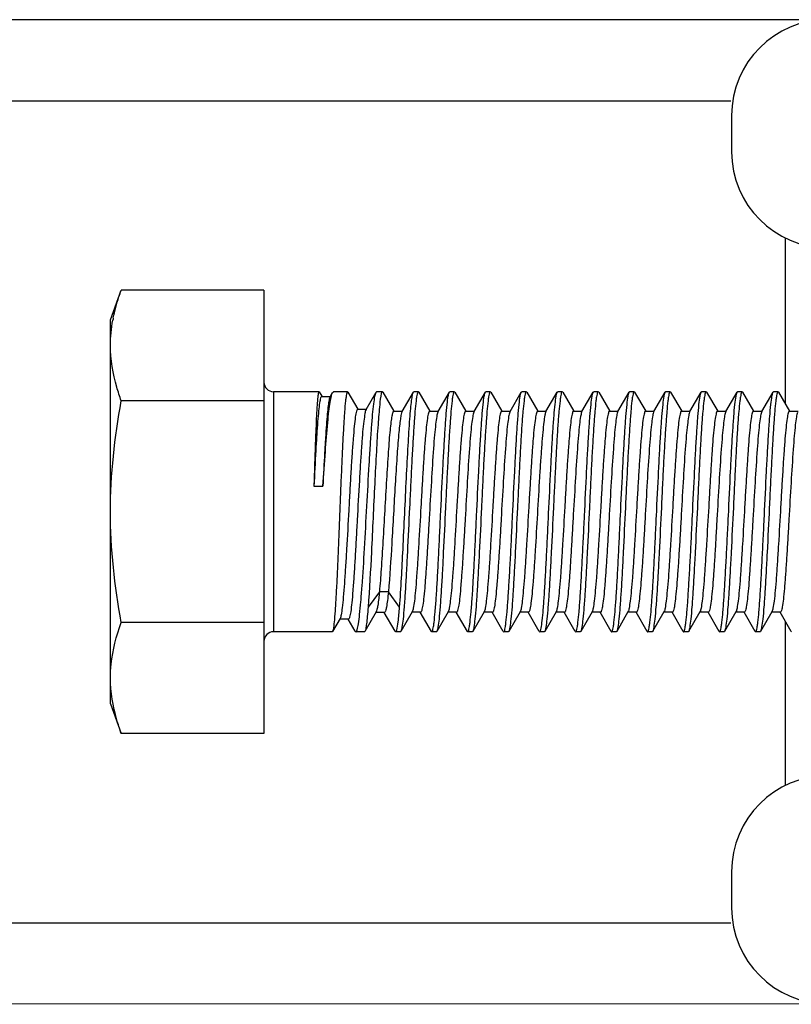
# Model space of a CAD drawing. Extents: x 503840 to 650663, y -66161 to 57098.
# Drawn here: x 615020 to 615108, y 6346 to 6458 of the extents above; entities that cross this region are included whole.
import ezdxf

# ---------------------------------------------------------------- set-up
doc = ezdxf.new("R2010")
doc.units = 0
doc.header["$LTSCALE"] = 1000
doc.header["$MEASUREMENT"] = 0

msp = doc.modelspace()

# ---------------------------------------------------------------- linework, layer by layer
for p, q in [((615202.33, 6457.67), (614870.4, 6457.67)), ((615101.14, 6448.41), (614985.82, 6448.41)), ((615101.24, 6446.75), (615101.24, 6442.65)), ((615107.39, 6413.91), (615107.39, 6432.83)), ((615030.48, 6423.52), (615031.71, 6426.9)), ((615047.97, 6426.9), (615031.71, 6426.9)), ((615047.97, 6426.9), (615047.97, 6376.43)), ((615030.48, 6379.81), (615030.48, 6423.52)), ((615049.06, 6415.33), (615049.06, 6388.01)), ((615054.24, 6415.33), (615049.06, 6415.33)), ((615054.24, 6415.33), (615049.06, 6415.33)), ((615054.24, 6415.33), (615054.23, 6415.33)), ((615054.26, 6415.31), (615054.24, 6415.33)), ((615054.26, 6415.31), (615054.55, 6414.81)), ((615055.5, 6414.75), (615055.78, 6415.25)), ((615055.78, 6415.25), (615055.88, 6415.33)), ((615057.49, 6415.33), (615055.88, 6415.33)), ((615057.49, 6415.33), (615055.88, 6415.33)), ((615057.49, 6415.33), (615057.48, 6415.33)), ((615057.53, 6415.29), (615057.49, 6415.33)), ((615057.53, 6415.29), (615058.67, 6413.34)), ((615059.6, 6413.29), (615060.75, 6415.27)), ((615060.75, 6415.27), (615060.81, 6415.33)), ((615061.46, 6415.33), (615060.81, 6415.33)), ((615061.46, 6415.33), (615060.81, 6415.33)), ((615061.51, 6415.28), (615061.46, 6415.33)), ((615061.51, 6415.28), (615062.77, 6413.11)), ((615063.7, 6413.06), (615064.99, 6415.28)), ((615064.99, 6415.28), (615065.04, 6415.33)), ((615065.56, 6415.33), (615065.04, 6415.33)), ((615065.56, 6415.33), (615065.04, 6415.33)), ((615065.56, 6415.33), (615065.55, 6415.33)), ((615065.61, 6415.28), (615065.56, 6415.33)), ((615065.61, 6415.28), (615066.87, 6413.11)), ((615067.8, 6413.06), (615069.09, 6415.28)), ((615069.09, 6415.28), (615069.14, 6415.33)), ((615069.65, 6415.33), (615069.14, 6415.33)), ((615069.65, 6415.33), (615069.14, 6415.33)), ((615069.71, 6415.28), (615069.65, 6415.33)), ((615069.65, 6415.33), (615069.65, 6415.33)), ((615069.71, 6415.28), (615070.97, 6413.11)), ((615071.9, 6413.06), (615073.19, 6415.28)), ((615073.19, 6415.28), (615073.24, 6415.33)), ((615073.75, 6415.33), (615073.24, 6415.33)), ((615073.75, 6415.33), (615073.24, 6415.33)), ((615073.75, 6415.33), (615073.74, 6415.33)), ((615073.81, 6415.28), (615073.75, 6415.33)), ((615073.81, 6415.28), (615075.07, 6413.11)), ((615076, 6413.06), (615077.28, 6415.28)), ((615077.28, 6415.28), (615077.34, 6415.33)), ((615077.85, 6415.33), (615077.34, 6415.33)), ((615077.85, 6415.33), (615077.34, 6415.33)), ((615077.85, 6415.33), (615077.84, 6415.33)), ((615077.9, 6415.28), (615077.85, 6415.33)), ((615077.9, 6415.28), (615079.16, 6413.11)), ((615080.09, 6413.06), (615081.38, 6415.28)), ((615081.38, 6415.28), (615081.44, 6415.33)), ((615081.95, 6415.33), (615081.44, 6415.33)), ((615081.95, 6415.33), (615081.44, 6415.33)), ((615081.95, 6415.33), (615081.94, 6415.33)), ((615082, 6415.28), (615081.95, 6415.33)), ((615082, 6415.28), (615083.26, 6413.11)), ((615084.19, 6413.06), (615085.48, 6415.28)), ((615085.48, 6415.28), (615085.53, 6415.33)), ((615086.05, 6415.33), (615085.53, 6415.33)), ((615086.05, 6415.33), (615085.53, 6415.33)), ((615086.05, 6415.33), (615086.04, 6415.33)), ((615086.1, 6415.28), (615086.05, 6415.33)), ((615086.1, 6415.28), (615087.36, 6413.11)), ((615088.29, 6413.06), (615089.58, 6415.28)), ((615089.58, 6415.28), (615089.63, 6415.33)), ((615090.14, 6415.33), (615089.63, 6415.33)), ((615090.14, 6415.33), (615089.63, 6415.33)), ((615090.2, 6415.28), (615090.14, 6415.33)), ((615090.14, 6415.33), (615090.14, 6415.33)), ((615090.2, 6415.28), (615091.46, 6413.11)), ((615092.39, 6413.06), (615093.68, 6415.28)), ((615093.68, 6415.28), (615093.73, 6415.33)), ((615094.24, 6415.33), (615093.73, 6415.33)), ((615094.24, 6415.33), (615093.73, 6415.33)), ((615094.3, 6415.28), (615094.24, 6415.33)), ((615094.24, 6415.33), (615094.24, 6415.33)), ((615094.3, 6415.28), (615095.56, 6413.11)), ((615096.49, 6413.06), (615097.77, 6415.28)), ((615097.77, 6415.28), (615097.83, 6415.33)), ((615098.34, 6415.33), (615097.83, 6415.33)), ((615098.34, 6415.33), (615097.83, 6415.33)), ((615098.34, 6415.33), (615098.33, 6415.33)), ((615098.39, 6415.28), (615098.34, 6415.33)), ((615098.39, 6415.28), (615099.66, 6413.11)), ((615100.58, 6413.06), (615101.87, 6415.28)), ((615101.87, 6415.28), (615101.93, 6415.33)), ((615102.44, 6415.33), (615101.93, 6415.33)), ((615102.44, 6415.33), (615101.93, 6415.33)), ((615102.44, 6415.33), (615102.43, 6415.33)), ((615102.49, 6415.28), (615102.44, 6415.33)), ((615102.49, 6415.28), (615103.75, 6413.11)), ((615104.68, 6413.06), (615105.97, 6415.28)), ((615105.97, 6415.28), (615106.02, 6415.33)), ((615106.54, 6415.33), (615106.02, 6415.33)), ((615106.54, 6415.33), (615106.02, 6415.33)), ((615106.54, 6415.33), (615106.53, 6415.33)), ((615106.59, 6415.28), (615106.54, 6415.33)), ((615106.59, 6415.28), (615107.85, 6413.11)), ((615047.97, 6414.29), (615031.71, 6414.29)), ((615054.53, 6414.8), (615055.52, 6414.8)), ((615058.64, 6413.34), (615059.63, 6413.34)), ((615062.74, 6413.11), (615063.73, 6413.11)), ((615066.84, 6413.11), (615067.83, 6413.11)), ((615067.8, 6413.06), (615067.77, 6413.01)), ((615070.94, 6413.11), (615071.93, 6413.11)), ((615071.9, 6413.06), (615071.87, 6413)), ((615075.03, 6413.11), (615076.03, 6413.11)), ((615076, 6413.06), (615075.97, 6413)), ((615079.13, 6413.11), (615080.13, 6413.11)), ((615083.23, 6413.11), (615084.22, 6413.11)), ((615084.19, 6413.06), (615084.16, 6413)), ((615087.33, 6413.11), (615088.32, 6413.11)), ((615088.29, 6413.06), (615088.26, 6412.99)), ((615091.43, 6413.11), (615092.42, 6413.11)), ((615092.39, 6413.06), (615092.36, 6412.99)), ((615095.53, 6413.11), (615096.52, 6413.11)), ((615096.49, 6413.06), (615096.45, 6412.99)), ((615099.62, 6413.11), (615100.62, 6413.11)), ((615100.58, 6413.06), (615100.55, 6412.98)), ((615103.72, 6413.11), (615104.71, 6413.11)), ((615104.68, 6413.06), (615104.65, 6412.98)), ((615107.82, 6413.11), (615108.81, 6413.11)), ((615053.66, 6404.58), (615054.68, 6404.58)), ((615061.12, 6392.56), (615059.83, 6390.79)), ((615062.14, 6392.56), (615061.12, 6392.56)), ((615063.42, 6390.79), (615062.14, 6392.56)), ((615056.64, 6389.5), (615055.79, 6388.04)), ((615057.61, 6389.45), (615056.61, 6389.45)), ((615058.37, 6388.07), (615057.58, 6389.43)), ((615060.75, 6390.27), (615059.46, 6388.05)), ((615061.72, 6390.21), (615060.72, 6390.21)), ((615062.93, 6388.06), (615061.68, 6390.21)), ((615064.85, 6390.28), (615063.56, 6388.05)), ((615065.81, 6390.22), (615064.82, 6390.22)), ((615067.04, 6388.05), (615065.78, 6390.22)), ((615068.95, 6390.28), (615067.66, 6388.05)), ((615069.91, 6390.22), (615068.92, 6390.22)), ((615071.14, 6388.05), (615069.88, 6390.22)), ((615073.05, 6390.28), (615071.76, 6388.05)), ((615074.01, 6390.22), (615073.02, 6390.22)), ((615075.23, 6388.05), (615073.98, 6390.22)), ((615077.15, 6390.28), (615075.85, 6388.05)), ((615078.11, 6390.22), (615077.12, 6390.22)), ((615079.33, 6388.05), (615078.08, 6390.22)), ((615078.14, 6390.24), (615078.11, 6390.22)), ((615081.25, 6390.28), (615079.95, 6388.05)), ((615082.21, 6390.22), (615081.21, 6390.22)), ((615083.43, 6388.05), (615082.17, 6390.22)), ((615085.34, 6390.28), (615084.05, 6388.05)), ((615086.3, 6390.22), (615085.31, 6390.22)), ((615087.53, 6388.05), (615086.27, 6390.22)), ((615089.44, 6390.28), (615088.15, 6388.05)), ((615090.4, 6390.22), (615089.41, 6390.22)), ((615091.63, 6388.05), (615090.37, 6390.22)), ((615093.54, 6390.28), (615092.25, 6388.05)), ((615094.5, 6390.22), (615093.51, 6390.22)), ((615095.72, 6388.05), (615094.47, 6390.22)), ((615097.64, 6390.28), (615096.35, 6388.05)), ((615098.6, 6390.22), (615097.61, 6390.22)), ((615099.82, 6388.05), (615098.57, 6390.22)), ((615101.74, 6390.28), (615100.44, 6388.05)), ((615102.7, 6390.22), (615101.7, 6390.22)), ((615103.92, 6388.05), (615102.66, 6390.22)), ((615105.83, 6390.28), (615104.54, 6388.05)), ((615106.79, 6390.22), (615105.8, 6390.22)), ((615108.02, 6388.05), (615106.76, 6390.22)), ((615047.97, 6389.05), (615031.71, 6389.05)), ((615107.39, 6370.51), (615107.39, 6389.14)), ((615055.76, 6388.01), (615049.06, 6388.01)), ((615055.76, 6388.01), (615049.06, 6388.01)), ((615055.79, 6388.04), (615055.76, 6388.01)), ((615058.37, 6388.07), (615058.45, 6388.01)), ((615059.41, 6388.01), (615058.45, 6388.01)), ((615059.41, 6388.01), (615058.45, 6388.01)), ((615059.46, 6388.05), (615059.41, 6388.01)), ((615062.93, 6388.06), (615062.99, 6388.01)), ((615063.51, 6388.01), (615062.99, 6388.01)), ((615063.51, 6388.01), (615062.99, 6388.01)), ((615063.56, 6388.05), (615063.51, 6388.01)), ((615067.04, 6388.05), (615067.09, 6388.01)), ((615067.61, 6388.01), (615067.09, 6388.01)), ((615067.61, 6388.01), (615067.09, 6388.01)), ((615067.09, 6388.01), (615067.1, 6388.01)), ((615067.66, 6388.05), (615067.61, 6388.01)), ((615071.14, 6388.05), (615071.19, 6388.01)), ((615071.7, 6388.01), (615071.19, 6388.01)), ((615071.7, 6388.01), (615071.19, 6388.01)), ((615071.19, 6388.01), (615071.2, 6388.01)), ((615071.76, 6388.05), (615071.7, 6388.01)), ((615075.23, 6388.05), (615075.29, 6388.01)), ((615075.8, 6388.01), (615075.29, 6388.01)), ((615075.8, 6388.01), (615075.29, 6388.01)), ((615075.29, 6388.01), (615075.3, 6388.01)), ((615075.82, 6388.01), (615075.8, 6388.01)), ((615075.84, 6388.03), (615075.82, 6388.01)), ((615075.85, 6388.05), (615075.84, 6388.03)), ((615079.33, 6388.05), (615079.39, 6388.01)), ((615079.9, 6388.01), (615079.39, 6388.01)), ((615079.39, 6388.01), (615079.4, 6388.01)), ((615079.4, 6388.01), (615079.42, 6388.03)), ((615079.9, 6388.01), (615079.42, 6388.01)), ((615079.95, 6388.05), (615079.9, 6388.01)), ((615083.43, 6388.05), (615083.48, 6388.01)), ((615084, 6388.01), (615083.48, 6388.01)), ((615084, 6388.01), (615083.48, 6388.01)), ((615083.48, 6388.01), (615083.49, 6388.01)), ((615084.05, 6388.05), (615084, 6388.01)), ((615087.53, 6388.05), (615087.58, 6388.01)), ((615088.1, 6388.01), (615087.58, 6388.01)), ((615088.1, 6388.01), (615087.58, 6388.01)), ((615087.58, 6388.01), (615087.59, 6388.01)), ((615088.15, 6388.05), (615088.1, 6388.01)), ((615091.63, 6388.05), (615091.68, 6388.01)), ((615092.19, 6388.01), (615091.68, 6388.01)), ((615092.19, 6388.01), (615091.68, 6388.01)), ((615091.68, 6388.01), (615091.69, 6388.01)), ((615092.25, 6388.05), (615092.19, 6388.01)), ((615095.72, 6388.05), (615095.78, 6388.01)), ((615096.29, 6388.01), (615095.78, 6388.01)), ((615096.29, 6388.01), (615095.78, 6388.01)), ((615095.78, 6388.01), (615095.79, 6388.01)), ((615096.35, 6388.05), (615096.29, 6388.01)), ((615099.82, 6388.05), (615099.88, 6388.01)), ((615100.39, 6388.01), (615099.88, 6388.01)), ((615100.39, 6388.01), (615099.88, 6388.01)), ((615099.88, 6388.01), (615099.88, 6388.01)), ((615100.44, 6388.05), (615100.39, 6388.01)), ((615103.92, 6388.05), (615103.97, 6388.01)), ((615104.49, 6388.01), (615103.97, 6388.01)), ((615104.49, 6388.01), (615103.97, 6388.01)), ((615103.97, 6388.01), (615103.98, 6388.01)), ((615104.54, 6388.05), (615104.49, 6388.01)), ((615108.02, 6388.05), (615108.07, 6388.01)), ((615030.48, 6379.81), (615031.71, 6376.43)), ((615047.97, 6376.43), (615031.71, 6376.43)), ((615101.24, 6360.69), (615101.24, 6356.59)), ((615101.16, 6354.83), (614987.23, 6354.83)), ((615202.16, 6345.66), (614870.4, 6345.6))]:
    msp.add_line(p, q)
for centre, radius, start, end in [((615112.17, 6446.75), 10.93, 90, 180), ((615112.17, 6442.65), 10.93, 180, 270), ((615048.12, 6420.25), 17.66, 168.6931, 169.4725), ((615049.06, 6416.42), 1.09, 180, 270), ((615049.06, 6386.91), 1.09, 90, 180), ((615112.17, 6360.69), 10.93, 90, 180), ((615112.17, 6356.59), 10.93, 180, 270)]:
    msp.add_arc(centre, radius, start, end)
for points, knots in [([(615030.8, 6423.72), (615030.96, 6424.53), (615031.26, 6425.6), (615031.62, 6426.64), (615031.71, 6426.9)], [0, 0, 0, 0, 0.746895, 1, 1, 1, 1]), ([(615031.71, 6414.29), (615031.53, 6414.8), (615030.85, 6416.84), (615030.48, 6419), (615030.48, 6420.6)], [0, 0, 0, 0, 0.255696, 1, 1, 1, 1]), ([(615054.23, 6415.33), (615054.21, 6415.32), (615054.18, 6415.23), (615054.15, 6415.09), (615054.12, 6414.83), (615054.06, 6414.32), (615054, 6413.45), (615053.93, 6412.17), (615053.86, 6410.59), (615053.79, 6408.76), (615053.73, 6406.72), (615053.68, 6405.31), (615053.66, 6404.58)], [0, 0, 0, 0, 0.006463, 0.021259, 0.044741, 0.076818, 0.165921, 0.286162, 0.434178, 0.605806, 0.79621, 1, 1, 1, 1]), ([(615054.68, 6404.58), (615054.77, 6405.89), (615054.94, 6408.31), (615055.17, 6411.16), (615055.36, 6413.03), (615055.49, 6414.04), (615055.62, 6414.75), (615055.71, 6415.13), (615055.78, 6415.25)], [0, 0, 0, 0, 0.369025, 0.676578, 0.797829, 0.893394, 0.961137, 1, 1, 1, 1]), ([(615057.48, 6415.33), (615057.45, 6415.32), (615057.41, 6415.2), (615057.36, 6415.02), (615057.31, 6414.68), (615057.23, 6414.02), (615057.14, 6412.91), (615057.03, 6411.29), (615056.93, 6409.31), (615056.82, 6407.05), (615056.72, 6404.6), (615056.61, 6402.04), (615056.51, 6399.46), (615056.41, 6396.97), (615056.31, 6394.65), (615056.21, 6392.58), (615056.1, 6390.85), (615056.02, 6389.5), (615055.9, 6388.62), (615055.86, 6388.16), (615055.79, 6388.04)], [0, 0, 0, 0, 0.003479, 0.011119, 0.023138, 0.039478, 0.084569, 0.144819, 0.218054, 0.30161, 0.392438, 0.487225, 0.582511, 0.674818, 0.760772, 0.837237, 0.901428, 0.951015, 0.984221, 1, 1, 1, 1]), ([(615058.59, 6388.24), (615058.66, 6388.45), (615058.76, 6389.03), (615058.89, 6390.09), (615059.02, 6391.52), (615059.22, 6394.02), (615059.44, 6397.65), (615059.69, 6402.27), (615059.91, 6406.18), (615060.09, 6409.11), (615060.21, 6411.01), (615060.34, 6412.6), (615060.46, 6413.84), (615060.59, 6414.69), (615060.67, 6415.14), (615060.75, 6415.27)], [0, 0, 0, 0, 0.024854, 0.064557, 0.117968, 0.183425, 0.34188, 0.519926, 0.695025, 0.774452, 0.845022, 0.904492, 0.95099, 0.983092, 1, 1, 1, 1]), ([(615061.46, 6415.33), (615061.43, 6415.33), (615061.38, 6415.24), (615061.36, 6415.17), (615061.34, 6415.11)], [0, 0, 0, 0, 0.316243, 1, 1, 1, 1]), ([(615063.42, 6390.79), (615063.59, 6392.99), (615063.77, 6396.54), (615064.01, 6401.44), (615064.19, 6405.38), (615064.38, 6408.98), (615064.54, 6411.63), (615064.68, 6413.34), (615064.77, 6414.24), (615064.87, 6414.86), (615064.93, 6415.18), (615064.99, 6415.28)], [0, 0, 0, 0, 0.269192, 0.433946, 0.599559, 0.751167, 0.875181, 0.923254, 0.96054, 0.986252, 1, 1, 1, 1]), ([(615065.55, 6415.33), (615065.52, 6415.32), (615065.47, 6415.21), (615065.41, 6415.02), (615065.35, 6414.69), (615065.26, 6414.03), (615065.16, 6412.93), (615065.04, 6411.32), (615064.92, 6409.36), (615064.8, 6407.13), (615064.68, 6404.69), (615064.51, 6401.31), (615064.36, 6397.96), (615064.19, 6394.77), (615064.07, 6392.7), (615063.95, 6390.96), (615063.84, 6389.59), (615063.71, 6388.67), (615063.64, 6388.19), (615063.56, 6388.05)], [0, 0, 0, 0, 0.003606, 0.011247, 0.023194, 0.039404, 0.084092, 0.143784, 0.216355, 0.299204, 0.389343, 0.483517, 0.670349, 0.756272, 0.83299, 0.897744, 0.948219, 0.982646, 1, 1, 1, 1]), ([(615067.1, 6388.01), (615067.13, 6388.02), (615067.18, 6388.13), (615067.24, 6388.32), (615067.3, 6388.65), (615067.38, 6389.3), (615067.49, 6390.4), (615067.61, 6392.01), (615067.73, 6393.97), (615067.85, 6396.21), (615067.97, 6398.64), (615068.13, 6402.03), (615068.29, 6405.37), (615068.46, 6408.56), (615068.58, 6410.63), (615068.7, 6412.38), (615068.81, 6413.75), (615068.94, 6414.66), (615069.01, 6415.14), (615069.09, 6415.28)], [0, 0, 0, 0, 0.00361, 0.011255, 0.023205, 0.039416, 0.084097, 0.143781, 0.216343, 0.299178, 0.3893, 0.483456, 0.670274, 0.756195, 0.832914, 0.897676, 0.948169, 0.98262, 1, 1, 1, 1]), ([(615069.65, 6415.33), (615069.61, 6415.32), (615069.56, 6415.21), (615069.51, 6415.02), (615069.45, 6414.69), (615069.36, 6414.03), (615069.26, 6412.93), (615069.14, 6411.33), (615069.02, 6409.36), (615068.9, 6407.13), (615068.77, 6404.69), (615068.61, 6401.31), (615068.45, 6397.96), (615068.29, 6394.77), (615068.17, 6392.7), (615068.04, 6390.96), (615067.94, 6389.59), (615067.81, 6388.67), (615067.74, 6388.19), (615067.66, 6388.05)], [0, 0, 0, 0, 0.003604, 0.011244, 0.023189, 0.039398, 0.084081, 0.143773, 0.216344, 0.29919, 0.389328, 0.483502, 0.67034, 0.756263, 0.832984, 0.89774, 0.948217, 0.982646, 1, 1, 1, 1]), ([(615071.2, 6388.01), (615071.23, 6388.02), (615071.28, 6388.13), (615071.33, 6388.32), (615071.39, 6388.65), (615071.48, 6389.3), (615071.59, 6390.4), (615071.71, 6392.01), (615071.83, 6393.97), (615071.95, 6396.21), (615072.07, 6398.64), (615072.23, 6402.03), (615072.39, 6405.37), (615072.56, 6408.56), (615072.68, 6410.63), (615072.8, 6412.38), (615072.91, 6413.75), (615073.04, 6414.66), (615073.11, 6415.14), (615073.19, 6415.28)], [0, 0, 0, 0, 0.003611, 0.011257, 0.023206, 0.039418, 0.084102, 0.143788, 0.216352, 0.299187, 0.389308, 0.483466, 0.670283, 0.7562, 0.832918, 0.897681, 0.948172, 0.982621, 1, 1, 1, 1]), ([(615073.74, 6415.33), (615073.71, 6415.32), (615073.66, 6415.21), (615073.61, 6415.02), (615073.55, 6414.69), (615073.46, 6414.03), (615073.36, 6412.93), (615073.24, 6411.33), (615073.12, 6409.36), (615072.99, 6407.13), (615072.87, 6404.69), (615072.71, 6401.31), (615072.55, 6397.96), (615072.38, 6394.77), (615072.26, 6392.7), (615072.14, 6390.96), (615072.03, 6389.59), (615071.9, 6388.67), (615071.84, 6388.19), (615071.76, 6388.05)], [0, 0, 0, 0, 0.003606, 0.011247, 0.023192, 0.039401, 0.084085, 0.143776, 0.216348, 0.299195, 0.38933, 0.483503, 0.670342, 0.756264, 0.832982, 0.897739, 0.948217, 0.982647, 1, 1, 1, 1]), ([(615075.3, 6388.01), (615075.33, 6388.02), (615075.38, 6388.13), (615075.43, 6388.32), (615075.49, 6388.65), (615075.58, 6389.3), (615075.68, 6390.4), (615075.8, 6392.01), (615075.92, 6393.97), (615076.05, 6396.21), (615076.17, 6398.64), (615076.33, 6402.03), (615076.49, 6405.37), (615076.66, 6408.56), (615076.78, 6410.63), (615076.9, 6412.38), (615077.01, 6413.75), (615077.14, 6414.66), (615077.2, 6415.14), (615077.28, 6415.28)], [0, 0, 0, 0, 0.00361, 0.011255, 0.023204, 0.039415, 0.0841, 0.143787, 0.21635, 0.299184, 0.389308, 0.483468, 0.670284, 0.7562, 0.83292, 0.897683, 0.948173, 0.982621, 1, 1, 1, 1]), ([(615077.84, 6415.33), (615077.81, 6415.32), (615077.76, 6415.21), (615077.71, 6415.02), (615077.65, 6414.69), (615077.56, 6414.03), (615077.45, 6412.94), (615077.33, 6411.33), (615077.21, 6409.37), (615077.09, 6407.13), (615076.97, 6404.69), (615076.81, 6401.31), (615076.65, 6397.96), (615076.48, 6394.78), (615076.36, 6392.7), (615076.24, 6390.96), (615076.13, 6389.59), (615076, 6388.67), (615075.93, 6388.19), (615075.85, 6388.05)], [0, 0, 0, 0, 0.003598, 0.011231, 0.023168, 0.039371, 0.084041, 0.143721, 0.216288, 0.299135, 0.389272, 0.483446, 0.670301, 0.756235, 0.832961, 0.897725, 0.94821, 0.982644, 1, 1, 1, 1]), ([(615079.42, 6388.03), (615079.45, 6388.06), (615079.5, 6388.19), (615079.59, 6388.6), (615079.69, 6389.4), (615079.81, 6390.66), (615079.92, 6392.32), (615080.04, 6394.3), (615080.16, 6396.54), (615080.28, 6398.96), (615080.44, 6402.3), (615080.6, 6405.59), (615080.76, 6408.72), (615080.88, 6410.74), (615081, 6412.45), (615081.11, 6413.78), (615081.24, 6414.67), (615081.3, 6415.15), (615081.38, 6415.28)], [0, 0, 0, 0, 0.005244, 0.014609, 0.045815, 0.092875, 0.154195, 0.22765, 0.310678, 0.400368, 0.493572, 0.677434, 0.761652, 0.836715, 0.899999, 0.949307, 0.982964, 1, 1, 1, 1]), ([(615081.94, 6415.33), (615081.91, 6415.32), (615081.86, 6415.21), (615081.8, 6415.02), (615081.75, 6414.69), (615081.66, 6414.03), (615081.55, 6412.93), (615081.43, 6411.32), (615081.31, 6409.36), (615081.19, 6407.13), (615081.07, 6404.69), (615080.91, 6401.31), (615080.75, 6397.96), (615080.58, 6394.77), (615080.46, 6392.7), (615080.34, 6390.96), (615080.23, 6389.59), (615080.1, 6388.67), (615080.03, 6388.19), (615079.95, 6388.05)], [0, 0, 0, 0, 0.003608, 0.011251, 0.0232, 0.039412, 0.0841, 0.143792, 0.216367, 0.299219, 0.389359, 0.483531, 0.670361, 0.756279, 0.832994, 0.897747, 0.94822, 0.982647, 1, 1, 1, 1]), ([(615083.49, 6388.01), (615083.52, 6388.02), (615083.57, 6388.13), (615083.63, 6388.32), (615083.69, 6388.65), (615083.78, 6389.3), (615083.88, 6390.4), (615084, 6392.01), (615084.12, 6393.97), (615084.24, 6396.21), (615084.36, 6398.64), (615084.53, 6402.03), (615084.68, 6405.37), (615084.85, 6408.56), (615084.97, 6410.63), (615085.09, 6412.38), (615085.2, 6413.75), (615085.33, 6414.66), (615085.4, 6415.14), (615085.48, 6415.28)], [0, 0, 0, 0, 0.00361, 0.011255, 0.023204, 0.039414, 0.084096, 0.14378, 0.216342, 0.299175, 0.389295, 0.483453, 0.670272, 0.756195, 0.832918, 0.89768, 0.94817, 0.98262, 1, 1, 1, 1]), ([(615086.04, 6415.33), (615086.01, 6415.32), (615085.96, 6415.21), (615085.9, 6415.02), (615085.84, 6414.69), (615085.75, 6414.03), (615085.65, 6412.93), (615085.53, 6411.33), (615085.41, 6409.36), (615085.29, 6407.13), (615085.17, 6404.69), (615085, 6401.31), (615084.85, 6397.96), (615084.68, 6394.77), (615084.56, 6392.7), (615084.44, 6390.96), (615084.33, 6389.59), (615084.2, 6388.67), (615084.13, 6388.19), (615084.05, 6388.05)], [0, 0, 0, 0, 0.003605, 0.011245, 0.02319, 0.039398, 0.084078, 0.143767, 0.216337, 0.299182, 0.389315, 0.483487, 0.670329, 0.756258, 0.83298, 0.897737, 0.948214, 0.982645, 1, 1, 1, 1]), ([(615087.59, 6388.01), (615087.62, 6388.02), (615087.67, 6388.13), (615087.73, 6388.32), (615087.79, 6388.65), (615087.87, 6389.3), (615087.98, 6390.4), (615088.1, 6392.01), (615088.22, 6393.97), (615088.34, 6396.21), (615088.46, 6398.64), (615088.62, 6402.03), (615088.78, 6405.37), (615088.95, 6408.56), (615089.07, 6410.63), (615089.19, 6412.38), (615089.3, 6413.75), (615089.43, 6414.66), (615089.5, 6415.14), (615089.58, 6415.28)], [0, 0, 0, 0, 0.003613, 0.011261, 0.023214, 0.039428, 0.084117, 0.143805, 0.21637, 0.299211, 0.389338, 0.483496, 0.670304, 0.756216, 0.832931, 0.89769, 0.948176, 0.982622, 1, 1, 1, 1]), ([(615090.14, 6415.33), (615090.1, 6415.32), (615090.05, 6415.21), (615090, 6415.02), (615089.94, 6414.69), (615089.85, 6414.03), (615089.75, 6412.93), (615089.63, 6411.32), (615089.51, 6409.36), (615089.39, 6407.13), (615089.26, 6404.69), (615089.1, 6401.31), (615088.94, 6397.96), (615088.78, 6394.77), (615088.66, 6392.7), (615088.53, 6390.96), (615088.43, 6389.59), (615088.3, 6388.67), (615088.23, 6388.19), (615088.15, 6388.05)], [0, 0, 0, 0, 0.003606, 0.011248, 0.023195, 0.039406, 0.084093, 0.143786, 0.216358, 0.299206, 0.389346, 0.483519, 0.670351, 0.756273, 0.832991, 0.897744, 0.948219, 0.982646, 1, 1, 1, 1]), ([(615091.69, 6388.01), (615091.72, 6388.02), (615091.77, 6388.13), (615091.82, 6388.32), (615091.88, 6388.65), (615091.97, 6389.3), (615092.08, 6390.4), (615092.2, 6392.01), (615092.32, 6393.97), (615092.44, 6396.21), (615092.56, 6398.64), (615092.72, 6402.03), (615092.88, 6405.37), (615093.05, 6408.56), (615093.17, 6410.63), (615093.29, 6412.38), (615093.4, 6413.75), (615093.53, 6414.66), (615093.6, 6415.14), (615093.68, 6415.28)], [0, 0, 0, 0, 0.00361, 0.011255, 0.023204, 0.039415, 0.084097, 0.14378, 0.216342, 0.299177, 0.389299, 0.483455, 0.670274, 0.756194, 0.832913, 0.897676, 0.948169, 0.98262, 1, 1, 1, 1]), ([(615094.24, 6415.33), (615094.2, 6415.32), (615094.15, 6415.21), (615094.1, 6415.02), (615094.04, 6414.69), (615093.95, 6414.03), (615093.85, 6412.93), (615093.73, 6411.33), (615093.61, 6409.36), (615093.48, 6407.13), (615093.36, 6404.69), (615093.2, 6401.31), (615093.04, 6397.96), (615092.87, 6394.77), (615092.76, 6392.7), (615092.63, 6390.96), (615092.52, 6389.59), (615092.39, 6388.67), (615092.33, 6388.19), (615092.25, 6388.05)], [0, 0, 0, 0, 0.003605, 0.011245, 0.02319, 0.039399, 0.084083, 0.143774, 0.216346, 0.299192, 0.389329, 0.483503, 0.670341, 0.756263, 0.832983, 0.89774, 0.948218, 0.982646, 1, 1, 1, 1]), ([(615095.79, 6388.01), (615095.82, 6388.02), (615095.87, 6388.13), (615095.92, 6388.32), (615095.98, 6388.65), (615096.07, 6389.3), (615096.18, 6390.4), (615096.29, 6392.01), (615096.41, 6393.97), (615096.54, 6396.21), (615096.66, 6398.64), (615096.82, 6402.03), (615096.98, 6405.37), (615097.15, 6408.56), (615097.27, 6410.63), (615097.39, 6412.38), (615097.5, 6413.75), (615097.63, 6414.66), (615097.69, 6415.14), (615097.77, 6415.28)], [0, 0, 0, 0, 0.003611, 0.011257, 0.023206, 0.039418, 0.084102, 0.143789, 0.216352, 0.299187, 0.389308, 0.483467, 0.670284, 0.756201, 0.832919, 0.897682, 0.948173, 0.982621, 1, 1, 1, 1]), ([(615098.33, 6415.33), (615098.3, 6415.32), (615098.25, 6415.21), (615098.2, 6415.02), (615098.14, 6414.69), (615098.05, 6414.03), (615097.94, 6412.93), (615097.82, 6411.33), (615097.7, 6409.36), (615097.58, 6407.13), (615097.46, 6404.69), (615097.3, 6401.31), (615097.14, 6397.96), (615096.97, 6394.77), (615096.85, 6392.7), (615096.73, 6390.96), (615096.62, 6389.59), (615096.49, 6388.67), (615096.42, 6388.19), (615096.35, 6388.05)], [0, 0, 0, 0, 0.003606, 0.011247, 0.023193, 0.039402, 0.084085, 0.143776, 0.216348, 0.299195, 0.389329, 0.483501, 0.670341, 0.756263, 0.832981, 0.897738, 0.948217, 0.982646, 1, 1, 1, 1]), ([(615099.88, 6388.01), (615099.92, 6388.02), (615099.97, 6388.13), (615100.02, 6388.32), (615100.08, 6388.65), (615100.17, 6389.3), (615100.27, 6390.4), (615100.39, 6392.01), (615100.51, 6393.97), (615100.63, 6396.21), (615100.76, 6398.64), (615100.92, 6402.03), (615101.08, 6405.37), (615101.24, 6408.56), (615101.36, 6410.63), (615101.49, 6412.38), (615101.59, 6413.75), (615101.73, 6414.66), (615101.79, 6415.14), (615101.87, 6415.28)], [0, 0, 0, 0, 0.003609, 0.011254, 0.023203, 0.039414, 0.084098, 0.143785, 0.216348, 0.299182, 0.389306, 0.483467, 0.670283, 0.7562, 0.83292, 0.897683, 0.948173, 0.982621, 1, 1, 1, 1]), ([(615102.43, 6415.33), (615102.4, 6415.32), (615102.35, 6415.21), (615102.3, 6415.02), (615102.24, 6414.69), (615102.15, 6414.03), (615102.04, 6412.93), (615101.92, 6411.33), (615101.8, 6409.36), (615101.68, 6407.13), (615101.56, 6404.69), (615101.4, 6401.31), (615101.24, 6397.96), (615101.07, 6394.77), (615100.95, 6392.7), (615100.83, 6390.96), (615100.72, 6389.59), (615100.59, 6388.67), (615100.52, 6388.19), (615100.44, 6388.05)], [0, 0, 0, 0, 0.003605, 0.011246, 0.023191, 0.0394, 0.084081, 0.143769, 0.21634, 0.299187, 0.389322, 0.483492, 0.670333, 0.756258, 0.832977, 0.897734, 0.948214, 0.982646, 1, 1, 1, 1]), ([(615103.98, 6388.01), (615104.01, 6388.02), (615104.06, 6388.13), (615104.12, 6388.32), (615104.18, 6388.65), (615104.27, 6389.3), (615104.37, 6390.4), (615104.49, 6392.01), (615104.61, 6393.97), (615104.73, 6396.21), (615104.85, 6398.64), (615105.02, 6402.03), (615105.17, 6405.37), (615105.34, 6408.56), (615105.46, 6410.63), (615105.58, 6412.38), (615105.69, 6413.75), (615105.82, 6414.66), (615105.89, 6415.14), (615105.97, 6415.28)], [0, 0, 0, 0, 0.00361, 0.011257, 0.023207, 0.03942, 0.084107, 0.143795, 0.216358, 0.299194, 0.38932, 0.48348, 0.67029, 0.756208, 0.832927, 0.897686, 0.948174, 0.982621, 1, 1, 1, 1]), ([(615106.53, 6415.33), (615106.5, 6415.32), (615106.45, 6415.21), (615106.39, 6415.02), (615106.33, 6414.69), (615106.24, 6414.03), (615106.14, 6412.93), (615106.02, 6411.32), (615105.9, 6409.36), (615105.78, 6407.13), (615105.66, 6404.69), (615105.49, 6401.31), (615105.34, 6397.96), (615105.17, 6394.77), (615105.05, 6392.7), (615104.93, 6390.96), (615104.82, 6389.59), (615104.69, 6388.67), (615104.62, 6388.19), (615104.54, 6388.05)], [0, 0, 0, 0, 0.003608, 0.011251, 0.0232, 0.039412, 0.0841, 0.143792, 0.216367, 0.299219, 0.389358, 0.48353, 0.670361, 0.756278, 0.832994, 0.897746, 0.94822, 0.982647, 1, 1, 1, 1]), ([(615054.53, 6414.8), (615054.5, 6414.8), (615054.45, 6414.73), (615054.38, 6414.49), (615054.28, 6413.94), (615054.18, 6413.05), (615054.08, 6411.83), (615053.97, 6410.33), (615053.83, 6407.88), (615053.73, 6405.93), (615053.66, 6404.58)], [0, 0, 0, 0, 0.007029, 0.021662, 0.076602, 0.165188, 0.285057, 0.432865, 0.604499, 1, 1, 1, 1]), ([(615055.5, 6414.75), (615055.44, 6414.65), (615055.37, 6414.31), (615055.27, 6413.66), (615055.18, 6412.71), (615055.08, 6411.49), (615054.98, 6410.02), (615054.84, 6407.69), (615054.75, 6405.85), (615054.68, 6404.58)], [0, 0, 0, 0, 0.03477, 0.099862, 0.194036, 0.315014, 0.459836, 0.624963, 1, 1, 1, 1]), ([(615061.34, 6415.11), (615061.23, 6414.71), (615061.12, 6413.53), (615060.93, 6411.34), (615060.76, 6408.33), (615060.58, 6404.78), (615060.4, 6400.97), (615060.17, 6396.27), (615060, 6392.89), (615059.83, 6390.79)], [0, 0, 0, 0, 0.051689, 0.144713, 0.271544, 0.421712, 0.582779, 0.741399, 1, 1, 1, 1]), ([(615058.64, 6413.34), (615058.61, 6413.34), (615058.55, 6413.25), (615058.46, 6412.97), (615058.35, 6412.33), (615058.24, 6411.29), (615058.12, 6409.88), (615058, 6408.16), (615057.87, 6406.2), (615057.75, 6404.07), (615057.59, 6401.11), (615057.43, 6398.18), (615057.26, 6395.4), (615057.14, 6393.59), (615057.02, 6392.06), (615056.91, 6390.87), (615056.79, 6390.05), (615056.71, 6389.63), (615056.64, 6389.5)], [0, 0, 0, 0, 0.003512, 0.010895, 0.03862, 0.083116, 0.142813, 0.21551, 0.298517, 0.388779, 0.482991, 0.669589, 0.75528, 0.831778, 0.896415, 0.946979, 0.981812, 1, 1, 1, 1]), ([(615059.6, 6413.29), (615059.52, 6413.16), (615059.45, 6412.71), (615059.32, 6411.87), (615059.2, 6410.63), (615059.08, 6409.06), (615058.96, 6407.22), (615058.79, 6404.4), (615058.63, 6401.46), (615058.47, 6398.51), (615058.35, 6396.4), (615058.23, 6394.47), (615058.11, 6392.8), (615057.99, 6391.42), (615057.88, 6390.42), (615057.77, 6389.8), (615057.69, 6389.53), (615057.63, 6389.45), (615057.61, 6389.45)], [0, 0, 0, 0, 0.018969, 0.055155, 0.107429, 0.173883, 0.252061, 0.339075, 0.526651, 0.6204, 0.709614, 0.791122, 0.862062, 0.919981, 0.962927, 0.989567, 0.996641, 1, 1, 1, 1]), ([(615062.74, 6413.11), (615062.68, 6413.11), (615062.6, 6412.86), (615062.52, 6412.5), (615062.42, 6411.8), (615062.32, 6410.89), (615062.22, 6409.75), (615062.09, 6407.87), (615061.92, 6405.21), (615061.72, 6401.82), (615061.53, 6398.42), (615061.34, 6395.33), (615061.2, 6393.41), (615061.12, 6392.56)], [0, 0, 0, 0, 0.008312, 0.028859, 0.061939, 0.106893, 0.162683, 0.227987, 0.380684, 0.550376, 0.720797, 0.875605, 1, 1, 1, 1]), ([(615063.7, 6413.06), (615063.65, 6412.97), (615063.58, 6412.68), (615063.49, 6412.15), (615063.4, 6411.37), (615063.26, 6409.93), (615063.1, 6407.71), (615062.91, 6404.69), (615062.73, 6401.41), (615062.49, 6397.33), (615062.31, 6394.38), (615062.14, 6392.56)], [0, 0, 0, 0, 0.015086, 0.041871, 0.07998, 0.128634, 0.253127, 0.404426, 0.569162, 0.732754, 1, 1, 1, 1]), ([(615066.84, 6413.11), (615066.81, 6413.11), (615066.75, 6413.03), (615066.67, 6412.77), (615066.56, 6412.17), (615066.45, 6411.19), (615066.33, 6409.86), (615066.21, 6408.24), (615066.09, 6406.38), (615065.97, 6404.35), (615065.81, 6401.52), (615065.65, 6398.71), (615065.48, 6396.03), (615065.36, 6394.28), (615065.24, 6392.79), (615065.13, 6391.62), (615065, 6390.82), (615064.93, 6390.4), (615064.85, 6390.28)], [0, 0, 0, 0, 0.003515, 0.010772, 0.037949, 0.081609, 0.140308, 0.211978, 0.294061, 0.383612, 0.477415, 0.664253, 0.750571, 0.827952, 0.893624, 0.945254, 0.981055, 1, 1, 1, 1]), ([(615067.77, 6413.01), (615067.71, 6412.85), (615067.63, 6412.39), (615067.51, 6411.53), (615067.39, 6410.31), (615067.22, 6408.14), (615067.03, 6404.96), (615066.83, 6401.59), (615066.67, 6398.8), (615066.55, 6396.8), (615066.43, 6394.98), (615066.32, 6393.4), (615066.2, 6392.1), (615066.09, 6391.14), (615065.98, 6390.56), (615065.9, 6390.3), (615065.84, 6390.22), (615065.81, 6390.22)], [0, 0, 0, 0, 0.022133, 0.060618, 0.114292, 0.181331, 0.345799, 0.531244, 0.623802, 0.711913, 0.792495, 0.862731, 0.920179, 0.962872, 0.989439, 0.99654, 1, 1, 1, 1]), ([(615070.94, 6413.11), (615070.91, 6413.11), (615070.85, 6413.03), (615070.77, 6412.77), (615070.66, 6412.17), (615070.55, 6411.19), (615070.43, 6409.86), (615070.31, 6408.24), (615070.19, 6406.38), (615070.07, 6404.35), (615069.9, 6401.52), (615069.75, 6398.71), (615069.58, 6396.03), (615069.46, 6394.28), (615069.34, 6392.79), (615069.22, 6391.62), (615069.1, 6390.82), (615069.02, 6390.4), (615068.95, 6390.28)], [0, 0, 0, 0, 0.003515, 0.010772, 0.037949, 0.081609, 0.140308, 0.211978, 0.294061, 0.383612, 0.477415, 0.664253, 0.750571, 0.827952, 0.893624, 0.945254, 0.981055, 1, 1, 1, 1]), ([(615071.87, 6413), (615071.81, 6412.85), (615071.72, 6412.38), (615071.6, 6411.52), (615071.49, 6410.3), (615071.32, 6408.13), (615071.12, 6404.95), (615070.93, 6401.58), (615070.77, 6398.79), (615070.65, 6396.8), (615070.53, 6394.98), (615070.41, 6393.39), (615070.3, 6392.1), (615070.19, 6391.14), (615070.08, 6390.55), (615070, 6390.3), (615069.94, 6390.22), (615069.91, 6390.22)], [0, 0, 0, 0, 0.022272, 0.060873, 0.114636, 0.181733, 0.346234, 0.531618, 0.624122, 0.712171, 0.792687, 0.862862, 0.920257, 0.962907, 0.989448, 0.996542, 1, 1, 1, 1]), ([(615075.03, 6413.11), (615075.01, 6413.11), (615074.95, 6413.03), (615074.87, 6412.77), (615074.76, 6412.17), (615074.65, 6411.19), (615074.53, 6409.86), (615074.41, 6408.24), (615074.29, 6406.38), (615074.16, 6404.35), (615074, 6401.52), (615073.84, 6398.71), (615073.68, 6396.03), (615073.56, 6394.28), (615073.43, 6392.79), (615073.32, 6391.62), (615073.2, 6390.82), (615073.12, 6390.4), (615073.05, 6390.28)], [0, 0, 0, 0, 0.003515, 0.010772, 0.037949, 0.081609, 0.140308, 0.211978, 0.294061, 0.383612, 0.477416, 0.664253, 0.750571, 0.827952, 0.893624, 0.945254, 0.981055, 1, 1, 1, 1]), ([(615075.97, 6413), (615075.9, 6412.84), (615075.82, 6412.38), (615075.7, 6411.51), (615075.59, 6410.29), (615075.42, 6408.12), (615075.22, 6404.94), (615075.03, 6401.57), (615074.87, 6398.78), (615074.75, 6396.79), (615074.63, 6394.97), (615074.51, 6393.39), (615074.39, 6392.09), (615074.28, 6391.14), (615074.18, 6390.55), (615074.1, 6390.3), (615074.04, 6390.22), (615074.01, 6390.22)], [0, 0, 0, 0, 0.022411, 0.061128, 0.114979, 0.182135, 0.346668, 0.531991, 0.624441, 0.712428, 0.79288, 0.862992, 0.920333, 0.962942, 0.989457, 0.996545, 1, 1, 1, 1]), ([(615079.13, 6413.11), (615079.11, 6413.11), (615079.05, 6413.03), (615078.97, 6412.77), (615078.86, 6412.17), (615078.74, 6411.19), (615078.62, 6409.86), (615078.5, 6408.24), (615078.38, 6406.38), (615078.26, 6404.35), (615078.1, 6401.52), (615077.94, 6398.71), (615077.77, 6396.03), (615077.65, 6394.28), (615077.53, 6392.79), (615077.42, 6391.62), (615077.3, 6390.82), (615077.22, 6390.4), (615077.15, 6390.28)], [0, 0, 0, 0, 0.003515, 0.010771, 0.037948, 0.081607, 0.140304, 0.211972, 0.294053, 0.383603, 0.477405, 0.664241, 0.750559, 0.82794, 0.893613, 0.945246, 0.981049, 1, 1, 1, 1]), ([(615080.09, 6413.06), (615080.02, 6412.94), (615079.95, 6412.53), (615079.83, 6411.75), (615079.72, 6410.61), (615079.6, 6409.17), (615079.48, 6407.47), (615079.31, 6404.85), (615079.12, 6401.43), (615078.92, 6398.01), (615078.76, 6395.44), (615078.64, 6393.8), (615078.52, 6392.43), (615078.42, 6391.36), (615078.29, 6390.69), (615078.23, 6390.31), (615078.14, 6390.24)], [0, 0, 0, 0, 0.018521, 0.053335, 0.103489, 0.167313, 0.24262, 0.326812, 0.509979, 0.691635, 0.773988, 0.846813, 0.907599, 0.95427, 0.985299, 1, 1, 1, 1]), ([(615083.23, 6413.11), (615083.2, 6413.11), (615083.14, 6413.03), (615083.06, 6412.77), (615082.95, 6412.17), (615082.84, 6411.19), (615082.72, 6409.86), (615082.6, 6408.24), (615082.48, 6406.38), (615082.36, 6404.35), (615082.2, 6401.52), (615082.04, 6398.71), (615081.87, 6396.03), (615081.75, 6394.28), (615081.63, 6392.79), (615081.52, 6391.62), (615081.39, 6390.82), (615081.32, 6390.4), (615081.25, 6390.28)], [0, 0, 0, 0, 0.003516, 0.010771, 0.037949, 0.081609, 0.140308, 0.211978, 0.294061, 0.383613, 0.477416, 0.664254, 0.750571, 0.827952, 0.893624, 0.945254, 0.981055, 1, 1, 1, 1]), ([(615084.16, 6413), (615084.1, 6412.83), (615084.01, 6412.37), (615083.9, 6411.49), (615083.78, 6410.27), (615083.61, 6408.1), (615083.42, 6404.92), (615083.22, 6401.55), (615083.06, 6398.76), (615082.94, 6396.78), (615082.83, 6394.96), (615082.71, 6393.38), (615082.59, 6392.09), (615082.48, 6391.14), (615082.37, 6390.55), (615082.29, 6390.3), (615082.23, 6390.22), (615082.21, 6390.22)], [0, 0, 0, 0, 0.022688, 0.061638, 0.115664, 0.182937, 0.347534, 0.532736, 0.625078, 0.712941, 0.793264, 0.863253, 0.920487, 0.963013, 0.989475, 0.996549, 1, 1, 1, 1]), ([(615087.33, 6413.11), (615087.3, 6413.11), (615087.24, 6413.03), (615087.16, 6412.77), (615087.05, 6412.17), (615086.94, 6411.19), (615086.82, 6409.86), (615086.7, 6408.24), (615086.58, 6406.38), (615086.46, 6404.35), (615086.3, 6401.52), (615086.14, 6398.71), (615085.97, 6396.03), (615085.85, 6394.28), (615085.73, 6392.79), (615085.62, 6391.62), (615085.49, 6390.82), (615085.42, 6390.4), (615085.34, 6390.28)], [0, 0, 0, 0, 0.003516, 0.010771, 0.037949, 0.081609, 0.140308, 0.211978, 0.294061, 0.383613, 0.477416, 0.664254, 0.750571, 0.827952, 0.893624, 0.945254, 0.981055, 1, 1, 1, 1]), ([(615088.26, 6412.99), (615088.19, 6412.83), (615088.11, 6412.36), (615087.99, 6411.49), (615087.88, 6410.26), (615087.71, 6408.09), (615087.51, 6404.91), (615087.32, 6401.54), (615087.16, 6398.76), (615087.04, 6396.77), (615086.92, 6394.96), (615086.81, 6393.38), (615086.69, 6392.09), (615086.58, 6391.14), (615086.47, 6390.55), (615086.39, 6390.3), (615086.33, 6390.22), (615086.3, 6390.22)], [0, 0, 0, 0, 0.022827, 0.061892, 0.116006, 0.183337, 0.347966, 0.533107, 0.625396, 0.713197, 0.793455, 0.863383, 0.920563, 0.963048, 0.989484, 0.996552, 1, 1, 1, 1]), ([(615091.43, 6413.11), (615091.4, 6413.11), (615091.34, 6413.03), (615091.26, 6412.77), (615091.15, 6412.17), (615091.04, 6411.19), (615090.92, 6409.86), (615090.8, 6408.24), (615090.68, 6406.38), (615090.56, 6404.35), (615090.39, 6401.52), (615090.24, 6398.71), (615090.07, 6396.03), (615089.95, 6394.28), (615089.83, 6392.79), (615089.71, 6391.62), (615089.59, 6390.82), (615089.51, 6390.4), (615089.44, 6390.28)], [0, 0, 0, 0, 0.003516, 0.010771, 0.037949, 0.081609, 0.140308, 0.211978, 0.294061, 0.383613, 0.477416, 0.664254, 0.750571, 0.827952, 0.893624, 0.945254, 0.981055, 1, 1, 1, 1]), ([(615092.36, 6412.99), (615092.29, 6412.83), (615092.21, 6412.35), (615092.09, 6411.48), (615091.98, 6410.25), (615091.81, 6408.08), (615091.61, 6404.9), (615091.42, 6401.53), (615091.26, 6398.75), (615091.14, 6396.76), (615091.02, 6394.95), (615090.9, 6393.38), (615090.78, 6392.09), (615090.67, 6391.14), (615090.57, 6390.55), (615090.49, 6390.3), (615090.43, 6390.22), (615090.4, 6390.22)], [0, 0, 0, 0, 0.022966, 0.062146, 0.116347, 0.183737, 0.348398, 0.533478, 0.625714, 0.713453, 0.793647, 0.863513, 0.92064, 0.963083, 0.989493, 0.996554, 1, 1, 1, 1]), ([(615095.53, 6413.11), (615095.5, 6413.11), (615095.44, 6413.03), (615095.36, 6412.77), (615095.25, 6412.17), (615095.14, 6411.19), (615095.02, 6409.86), (615094.9, 6408.24), (615094.78, 6406.38), (615094.65, 6404.35), (615094.49, 6401.52), (615094.33, 6398.71), (615094.17, 6396.03), (615094.05, 6394.28), (615093.92, 6392.79), (615093.81, 6391.62), (615093.69, 6390.82), (615093.61, 6390.4), (615093.54, 6390.28)], [0, 0, 0, 0, 0.003516, 0.010771, 0.037949, 0.081609, 0.140308, 0.211978, 0.294061, 0.383613, 0.477416, 0.664254, 0.750571, 0.827952, 0.893624, 0.945254, 0.981055, 1, 1, 1, 1]), ([(615096.45, 6412.99), (615096.39, 6412.82), (615096.31, 6412.35), (615096.19, 6411.47), (615096.07, 6410.24), (615095.9, 6408.06), (615095.71, 6404.89), (615095.52, 6401.52), (615095.36, 6398.74), (615095.24, 6396.76), (615095.12, 6394.95), (615095, 6393.37), (615094.88, 6392.08), (615094.77, 6391.14), (615094.67, 6390.55), (615094.59, 6390.3), (615094.53, 6390.22), (615094.5, 6390.22)], [0, 0, 0, 0, 0.023104, 0.0624, 0.116688, 0.184136, 0.348829, 0.533848, 0.62603, 0.713708, 0.793837, 0.863642, 0.920716, 0.963118, 0.989503, 0.996556, 1, 1, 1, 1]), ([(615099.62, 6413.11), (615099.6, 6413.11), (615099.54, 6413.03), (615099.46, 6412.77), (615099.35, 6412.17), (615099.23, 6411.19), (615099.11, 6409.86), (615098.99, 6408.24), (615098.87, 6406.38), (615098.75, 6404.35), (615098.59, 6401.52), (615098.43, 6398.71), (615098.26, 6396.03), (615098.14, 6394.28), (615098.02, 6392.79), (615097.91, 6391.62), (615097.79, 6390.82), (615097.71, 6390.4), (615097.64, 6390.28)], [0, 0, 0, 0, 0.003516, 0.010771, 0.037949, 0.081609, 0.140308, 0.211978, 0.294061, 0.383613, 0.477416, 0.664254, 0.750571, 0.827952, 0.893624, 0.945254, 0.981055, 1, 1, 1, 1]), ([(615100.55, 6412.98), (615100.49, 6412.82), (615100.4, 6412.34), (615100.29, 6411.46), (615100.17, 6410.23), (615100, 6408.05), (615099.8, 6404.87), (615099.61, 6401.51), (615099.45, 6398.73), (615099.34, 6396.75), (615099.22, 6394.94), (615099.1, 6393.37), (615098.98, 6392.08), (615098.87, 6391.14), (615098.76, 6390.55), (615098.68, 6390.3), (615098.62, 6390.22), (615098.6, 6390.22)], [0, 0, 0, 0, 0.023243, 0.062653, 0.117029, 0.184534, 0.349259, 0.534218, 0.626347, 0.713963, 0.794028, 0.863772, 0.920792, 0.963153, 0.989511, 0.996558, 1, 1, 1, 1]), ([(615103.72, 6413.11), (615103.69, 6413.11), (615103.63, 6413.03), (615103.55, 6412.77), (615103.44, 6412.17), (615103.33, 6411.19), (615103.21, 6409.86), (615103.09, 6408.24), (615102.97, 6406.38), (615102.85, 6404.35), (615102.69, 6401.52), (615102.53, 6398.71), (615102.36, 6396.03), (615102.24, 6394.28), (615102.12, 6392.79), (615102.01, 6391.62), (615101.88, 6390.82), (615101.81, 6390.4), (615101.74, 6390.28)], [0, 0, 0, 0, 0.003516, 0.010771, 0.037949, 0.081609, 0.140308, 0.211978, 0.294061, 0.383613, 0.477416, 0.664254, 0.750571, 0.827952, 0.893624, 0.945254, 0.981055, 1, 1, 1, 1]), ([(615104.65, 6412.98), (615104.58, 6412.81), (615104.5, 6412.34), (615104.38, 6411.45), (615104.27, 6410.22), (615104.1, 6408.04), (615103.9, 6404.86), (615103.71, 6401.5), (615103.55, 6398.72), (615103.43, 6396.74), (615103.31, 6394.94), (615103.2, 6393.37), (615103.08, 6392.08), (615102.97, 6391.13), (615102.86, 6390.55), (615102.78, 6390.3), (615102.72, 6390.22), (615102.7, 6390.22)], [0, 0, 0, 0, 0.023381, 0.062907, 0.11737, 0.184933, 0.349689, 0.534588, 0.626663, 0.714217, 0.794218, 0.863901, 0.920868, 0.963188, 0.98952, 0.996561, 1, 1, 1, 1]), ([(615107.82, 6413.11), (615107.79, 6413.11), (615107.73, 6413.03), (615107.65, 6412.77), (615107.54, 6412.17), (615107.43, 6411.19), (615107.31, 6409.86), (615107.19, 6408.24), (615107.07, 6406.38), (615106.95, 6404.35), (615106.79, 6401.52), (615106.63, 6398.71), (615106.46, 6396.03), (615106.34, 6394.28), (615106.22, 6392.79), (615106.11, 6391.62), (615105.98, 6390.82), (615105.91, 6390.4), (615105.83, 6390.28)], [0, 0, 0, 0, 0.003516, 0.010771, 0.037949, 0.081609, 0.140308, 0.211978, 0.294061, 0.383613, 0.477416, 0.664254, 0.750572, 0.827952, 0.893624, 0.945254, 0.981055, 1, 1, 1, 1]), ([(615108.74, 6412.98), (615108.68, 6412.81), (615108.6, 6412.33), (615108.48, 6411.44), (615108.37, 6410.21), (615108.2, 6408.03), (615108, 6404.85), (615107.81, 6401.49), (615107.65, 6398.71), (615107.53, 6396.74), (615107.41, 6394.93), (615107.29, 6393.36), (615107.18, 6392.08), (615107.07, 6391.13), (615106.96, 6390.55), (615106.88, 6390.3), (615106.82, 6390.22), (615106.79, 6390.22)], [0, 0, 0, 0, 0.023519, 0.06316, 0.117709, 0.18533, 0.350118, 0.534956, 0.626978, 0.714471, 0.794408, 0.86403, 0.920944, 0.963223, 0.989529, 0.996563, 1, 1, 1, 1]), ([(615061.12, 6392.56), (615061.07, 6392.04), (615061, 6391.36), (615060.86, 6390.6), (615060.8, 6390.35), (615060.75, 6390.27)], [0, 0, 0, 0, 0.671595, 0.880111, 1, 1, 1, 1]), ([(615062.14, 6392.56), (615062.11, 6392.22), (615062.05, 6391.65), (615061.95, 6390.88), (615061.86, 6390.49), (615061.78, 6390.21), (615061.72, 6390.21)], [0, 0, 0, 0, 0.420495, 0.7305, 0.923007, 1, 1, 1, 1]), ([(615059.83, 6390.79), (615059.81, 6390.44), (615059.75, 6389.81), (615059.67, 6388.99), (615059.58, 6388.44), (615059.52, 6388.14), (615059.46, 6388.05)], [0, 0, 0, 0, 0.384742, 0.682919, 0.888847, 1, 1, 1, 1]), ([(615063.1, 6388.19), (615063.19, 6388.49), (615063.29, 6389.37), (615063.37, 6390.24), (615063.42, 6390.79)], [0, 0, 0, 0, 0.35995, 1, 1, 1, 1]), ([(615030.48, 6382.74), (615030.48, 6383.27), (615030.6, 6385.42), (615031.16, 6387.53), (615031.71, 6389.05)], [0, 0, 0, 0, 0.246324, 1, 1, 1, 1]), ([(615058.45, 6388.01), (615058.46, 6388.01), (615058.55, 6388.06), (615058.57, 6388.16), (615058.59, 6388.24)], [0, 0, 0, 0, 0.138496, 1, 1, 1, 1]), ([(615062.99, 6388.01), (615063, 6388.01), (615063.07, 6388.05), (615063.08, 6388.13), (615063.1, 6388.19)], [0, 0, 0, 0, 0.135051, 1, 1, 1, 1]), ([(615031.71, 6376.43), (615031.53, 6376.95), (615030.85, 6378.98), (615030.48, 6381.14), (615030.48, 6382.74)], [0, 0, 0, 0, 0.255696, 1, 1, 1, 1])]:
    msp.add_open_spline(points, degree=3, knots=knots)
for points in [[(615030.48, 6420.6), (615030.48, 6421.56), (615030.58, 6422.53), (615030.76, 6423.48)], [(615030.48, 6401.67), (615030.48, 6405.89), (615030.96, 6410.13), (615031.71, 6414.29)], [(615031.71, 6389.05), (615030.96, 6393.21), (615030.48, 6397.44), (615030.48, 6401.67)]]:
    msp.add_open_spline(points, degree=3)

doc.saveas('drawing.dxf')
